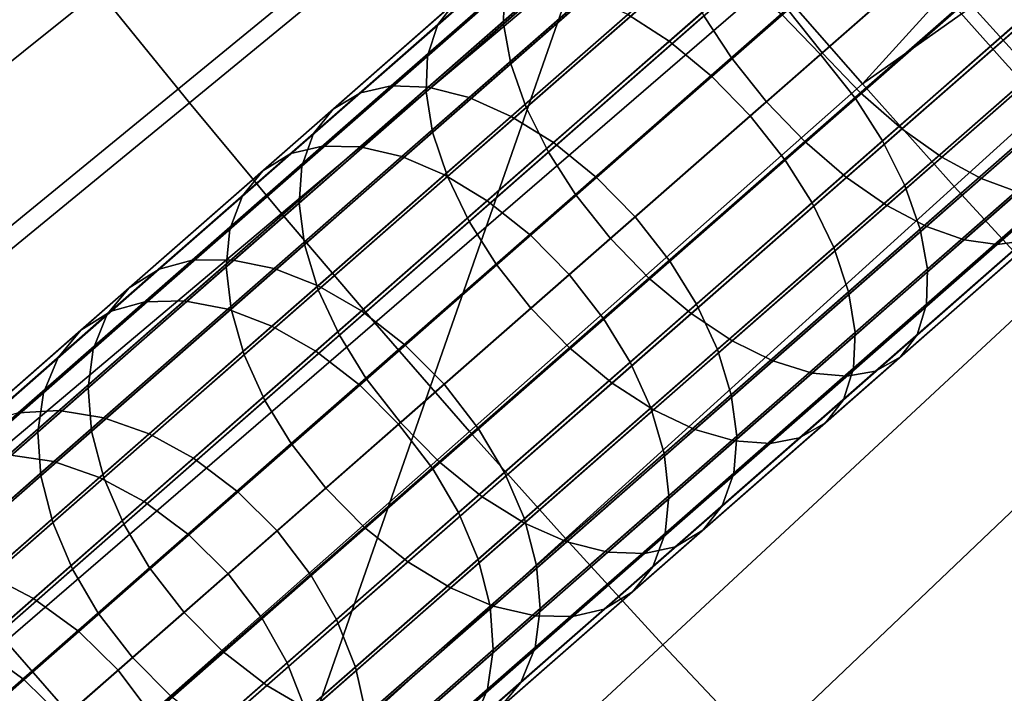
# Model space of a CAD drawing. Extents: x 1237 to 1487, y 1620 to 1870.
# Drawn here: x 1279 to 1288, y 1672 to 1678 of the extents above; entities that cross this region are included whole.
import ezdxf

# ---------------------------------------------------------------- set-up
doc = ezdxf.new("R2010")
doc.units = 0
doc.header["$MEASUREMENT"] = 0
doc.layers.add('DEFAULT', color=7, linetype='Continuous')

msp = doc.modelspace()

# ---------------------------------------------------------------- linework, layer by layer
at = {"layer": 'DEFAULT'}
msp.add_line((1272.1153, 1665.7178, -476.311), (1452.5124, 1823.9304, -476.311), dxfattribs=at)
msp.add_polyline3d([(1291.0156, 1682.2938, -127.9577), (1286.6558, 1678.4702, -130.3597), (1282.6322, 1674.9414, -133.6393), (1279.0439, 1671.7943, -137.7157), (1275.9791, 1669.1065, -142.4886), (1273.5135, 1666.944, -147.8404), (1271.7076, 1665.3602, -153.6393), (1270.606, 1664.3941, -159.7426), (1270.2357, 1664.0694, -166), (1270.2357, 1664.0694, -600.3217), (1270.606, 1664.3941, -606.5791), (1271.7076, 1665.3602, -612.6824), (1273.5135, 1666.944, -618.4813), (1275.9791, 1669.1065, -623.8331), (1279.0439, 1671.7943, -628.606), (1282.6322, 1674.9414, -632.6824), (1286.6558, 1678.4702, -635.9619), (1291.0156, 1682.2938, -638.3639)], dxfattribs=at)
for radius in [119.9733, 99.9733]:
    msp.add_circle((1362.3138, 1744.8241, -476.311), radius, dxfattribs=at)
for points in [[(1284.9825, 1681.4655, -476.311), (1279.1156, 1689.3956, -476.311), (1269.51, 1668.7903, -476.311)], [(1286.6359, 1677.8613, -234.4208), (1285.8284, 1678.786, -234.4208), (1293.4653, 1685.3798, -230.3848)], [(1293.4653, 1685.3798, -230.3848), (1294.9291, 1683.724, -230.3848), (1286.6359, 1677.8613, -234.4208)], [(1294.9291, 1683.724, -230.3848), (1287.4545, 1676.9465, -234.4208), (1286.6359, 1677.8613, -234.4208)], [(1288.2842, 1676.0419, -234.4208), (1287.4545, 1676.9465, -234.4208), (1294.9291, 1683.724, -230.3848)], [(1280.6322, 1677.6937, -236.7722), (1279.823, 1678.6915, -236.7722), (1283.4738, 1681.6184, -234.4208), (1284.2472, 1680.6647, -234.4208)], [(1269.51, 1668.7903, -476.311), (1277.4799, 1659.9901, -476.311), (1284.9825, 1681.4655, -476.311)], [(1291.6221, 1674.1323, -476.311), (1284.9825, 1681.4655, -476.311), (1277.4799, 1659.9901, -476.311)], [(1281.4535, 1676.7058, -236.7722), (1280.6322, 1677.6937, -236.7722), (1284.2472, 1680.6647, -234.4208), (1285.0321, 1679.7205, -234.4208)], [(1285.9631, 1678.5297, -127.8601), (1286.277, 1678.1379, -127.8145), (1288.4375, 1680.0327, -126.5429), (1288.121, 1680.4221, -126.59)], [(1284.9868, 1680.3317, -635.9487), (1284.851, 1680.1476, -636.3866), (1282.8481, 1678.391, -634.895), (1283.0083, 1678.5964, -634.4752)], [(1283.441, 1678.7107, -130.4719), (1283.4344, 1678.3975, -130.1039), (1285.2748, 1680.0115, -128.8003), (1285.2625, 1680.3082, -129.1817)], [(1284.851, 1680.1476, -636.3866), (1284.7838, 1679.8884, -636.82), (1282.757, 1678.1108, -635.3105), (1282.8481, 1678.391, -634.895)], [(1287.1941, 1680.1993, -639.2394), (1287.4469, 1679.8308, -639.3633), (1285.4674, 1678.0947, -638.1301), (1285.2209, 1678.4688, -638.0101)], [(1286.7766, 1679.8773, -633.8995), (1286.4176, 1680.1271, -634.1055), (1284.5415, 1678.4817, -632.7083), (1284.9119, 1678.2419, -632.5108)], [(1283.4344, 1678.3975, -130.1039), (1283.4991, 1678.041, -129.7797), (1285.3562, 1679.6696, -128.4643), (1285.2748, 1680.0115, -128.8003)], [(1286.277, 1678.1379, -127.8145), (1286.6173, 1677.7825, -127.8583), (1288.7753, 1679.6749, -126.5882), (1288.4375, 1680.0327, -126.5429)], [(1284.7838, 1679.8884, -636.82), (1284.7913, 1679.5873, -637.1981), (1282.7433, 1677.7913, -635.6729), (1282.757, 1678.1108, -635.3105)], [(1287.1489, 1679.5566, -633.7654), (1286.7766, 1679.8773, -633.8995), (1284.9119, 1678.2419, -632.5108), (1285.2916, 1677.9277, -632.3823)], [(1286.261, 1678.1239, -133.4876), (1285.9185, 1678.4774, -133.4453), (1287.5874, 1679.9413, -132.263), (1287.9279, 1679.5857, -132.3069)], [(1287.4469, 1679.8308, -639.3633), (1287.7626, 1679.4408, -639.41), (1285.7806, 1677.7026, -638.1754), (1285.4674, 1678.0947, -638.1301)], [(1276.431, 1675.9722, -240.0346), (1275.6012, 1677.0212, -240.0346), (1279.0259, 1679.6992, -236.7722), (1279.823, 1678.6915, -236.7722)], [(1282.2866, 1675.728, -236.7722), (1281.4535, 1676.7058, -236.7722), (1285.0321, 1679.7205, -234.4208), (1285.8284, 1678.786, -234.4208)], [(1283.4991, 1678.041, -129.7797), (1283.6359, 1677.6499, -129.5097), (1285.5066, 1679.2906, -128.1844), (1285.3562, 1679.6696, -128.4643)], [(1286.6173, 1677.7825, -127.8583), (1286.9879, 1677.4602, -127.9936), (1289.1382, 1679.3459, -126.728), (1288.7753, 1679.6749, -126.5882)], [(1284.7913, 1679.5873, -637.1981), (1284.8682, 1679.2417, -637.5312), (1282.8018, 1677.4294, -635.9922), (1282.7433, 1677.7913, -635.6729)], [(1287.4899, 1679.2015, -633.722), (1287.1489, 1679.5566, -633.7654), (1285.2916, 1677.9277, -632.3823), (1285.635, 1677.5748, -632.3406)], [(1286.5725, 1677.7302, -133.4436), (1286.261, 1678.1239, -133.4876), (1287.9279, 1679.5857, -132.3069), (1288.2416, 1679.1941, -132.2612)], [(1287.7626, 1679.4408, -639.41), (1288.1012, 1679.0837, -639.3651), (1286.1216, 1677.3475, -638.1318), (1285.7806, 1677.7026, -638.1754)], [(1282.4316, 1677.844, -133.5604), (1282.157, 1677.7823, -133.1918), (1283.8973, 1679.3086, -131.7548), (1284.1523, 1679.353, -132.1395)], [(1282.7606, 1677.8315, -133.9171), (1282.4316, 1677.844, -133.5604), (1284.1523, 1679.353, -132.1395), (1284.4624, 1679.3241, -132.5119)], [(1286.9879, 1677.4602, -127.9936), (1287.3441, 1677.208, -128.2014), (1289.4827, 1679.0835, -126.9427), (1289.1382, 1679.3459, -126.728)], [(1282.157, 1677.7823, -133.1918), (1281.9136, 1677.6364, -132.7754), (1283.676, 1679.182, -131.3201), (1283.8973, 1679.3086, -131.7548)], [(1283.1268, 1677.7384, -134.2362), (1282.7606, 1677.8315, -133.9171), (1284.4624, 1679.3241, -132.5119), (1284.8118, 1679.2161, -132.8449)], [(1283.6359, 1677.6499, -129.5097), (1283.8342, 1677.2527, -129.3135), (1285.7151, 1678.9022, -127.9811), (1285.5066, 1679.2906, -128.1844)], [(1281.9136, 1677.6364, -132.7754), (1281.74, 1677.4192, -132.3669), (1283.524, 1678.9838, -130.8938), (1283.676, 1679.182, -131.3201)], [(1284.8682, 1679.2417, -637.5312), (1285.015, 1678.8595, -637.8085), (1282.9332, 1677.0337, -636.2581), (1282.8018, 1677.4294, -635.9922)], [(1283.5034, 1677.5713, -134.4942), (1283.1268, 1677.7384, -134.2362), (1284.8118, 1679.2161, -132.8449), (1285.1747, 1679.037, -133.1143)], [(1287.8031, 1678.8094, -633.7672), (1287.4899, 1679.2015, -633.722), (1285.635, 1677.5748, -632.3406), (1285.9457, 1677.1804, -632.3839)], [(1286.8146, 1677.3524, -133.3268), (1286.5725, 1677.7302, -133.4436), (1288.2416, 1679.1941, -132.2612), (1288.4897, 1678.8215, -132.1402)], [(1288.1012, 1679.0837, -639.3651), (1288.4664, 1678.7568, -639.2267), (1286.4939, 1677.0269, -637.9977), (1286.1216, 1677.3475, -638.1318)], [(1287.3441, 1677.208, -128.2014), (1287.6932, 1677.0167, -128.4805), (1289.816, 1678.8784, -127.2311), (1289.4827, 1679.0835, -126.9427)], [(1283.8801, 1677.3372, -134.6863), (1283.5034, 1677.5713, -134.4942), (1285.1747, 1679.037, -133.1143), (1285.5411, 1678.7938, -133.3148)], [(1281.74, 1677.4192, -132.3669), (1281.6355, 1677.1273, -131.9628), (1283.441, 1678.7107, -130.4719), (1283.524, 1678.9838, -130.8938)], [(1283.8342, 1677.2527, -129.3135), (1284.0763, 1676.8748, -129.1967), (1285.9631, 1678.5297, -127.8601), (1285.7151, 1678.9022, -127.9811)], [(1285.015, 1678.8595, -637.8085), (1285.2209, 1678.4688, -638.0101), (1283.1279, 1676.6332, -636.4514), (1282.9332, 1677.0337, -636.2581)], [(1287.0131, 1676.9551, -133.1306), (1286.8146, 1677.3524, -133.3268), (1288.4897, 1678.8215, -132.1402), (1288.6981, 1678.4331, -131.9369)], [(1287.6932, 1677.0167, -128.4805), (1288.0255, 1676.8939, -128.8257), (1290.1287, 1678.7384, -127.5878), (1289.816, 1678.8784, -127.2311)], [(1283.2379, 1678.7303, -634.0471), (1283.0083, 1678.5964, -634.4752), (1281.2865, 1677.0864, -632.9731), (1281.5377, 1677.2393, -632.5639)], [(1283.5004, 1678.7812, -633.6682), (1283.2379, 1678.7303, -634.0471), (1281.5377, 1677.2393, -632.5639), (1281.8193, 1677.3069, -632.2017)], [(1283.8176, 1678.7585, -633.3015), (1283.5004, 1678.7812, -633.6682), (1281.8193, 1677.3069, -632.2017), (1282.155, 1677.3004, -631.8511)], [(1284.1733, 1678.6562, -632.9735), (1283.8176, 1678.7585, -633.3015), (1282.155, 1677.3004, -631.8511), (1282.5272, 1677.2126, -631.5375)], [(1283.1315, 1674.7605, -236.7722), (1282.2866, 1675.728, -236.7722), (1285.8284, 1678.786, -234.4208), (1286.6359, 1677.8613, -234.4208)], [(1284.264, 1677.0265, -134.8113), (1283.8801, 1677.3372, -134.6863), (1285.5411, 1678.7938, -133.3148), (1285.9185, 1678.4774, -133.4453)], [(1288.0496, 1678.4354, -633.8872), (1287.8031, 1678.8094, -633.7672), (1285.9457, 1677.1804, -632.3839), (1286.1855, 1676.8007, -632.499)], [(1288.4664, 1678.7568, -639.2267), (1288.8146, 1678.4977, -639.014), (1286.8528, 1676.7771, -637.7917), (1286.4939, 1677.0269, -637.9977)], [(1277.2736, 1674.9333, -240.0346), (1276.431, 1675.9722, -240.0346), (1279.823, 1678.6915, -236.7722), (1280.6322, 1677.6937, -236.7722)], [(1281.6355, 1677.1273, -131.9628), (1281.6104, 1676.7976, -131.6102), (1283.4344, 1678.3975, -130.1039), (1283.441, 1678.7107, -130.4719)], [(1284.5415, 1678.4817, -632.7083), (1284.1733, 1678.6562, -632.9735), (1282.5272, 1677.2126, -631.5375), (1282.9088, 1677.0498, -631.2839)], [(1283.0083, 1678.5964, -634.4752), (1282.8481, 1678.391, -634.895), (1281.1051, 1676.8624, -633.3745), (1281.2865, 1677.0864, -632.9731)], [(1284.9119, 1678.2419, -632.5108), (1284.5415, 1678.4817, -632.7083), (1282.9088, 1677.0498, -631.2839), (1283.2891, 1676.8187, -631.0952)], [(1285.2209, 1678.4688, -638.0101), (1285.4674, 1678.0947, -638.1301), (1283.3677, 1676.2533, -636.5664), (1283.1279, 1676.6332, -636.4514)], [(1284.0763, 1676.8748, -129.1967), (1284.3879, 1676.4812, -129.1526), (1286.277, 1678.1379, -127.8145), (1285.9631, 1678.5297, -127.8601)], [(1284.6088, 1676.6748, -134.8519), (1284.264, 1677.0265, -134.8113), (1285.9185, 1678.4774, -133.4453), (1286.261, 1678.1239, -133.4876)], [(1288.8146, 1678.4977, -639.014), (1289.1528, 1678.2969, -638.7283), (1287.2056, 1676.589, -637.5151), (1286.8528, 1676.7771, -637.7917)], [(1282.8481, 1678.391, -634.895), (1282.757, 1678.1108, -635.3105), (1280.993, 1676.5638, -633.7717), (1281.1051, 1676.8624, -633.3745)], [(1281.6104, 1676.7976, -131.6102), (1281.6586, 1676.4268, -131.2996), (1283.4991, 1678.041, -129.7797), (1283.4344, 1678.3975, -130.1039)], [(1288.2554, 1678.0447, -634.0887), (1288.0496, 1678.4354, -633.8872), (1286.1855, 1676.8007, -632.499), (1286.3801, 1676.4001, -632.6921)], [(1287.1497, 1676.564, -132.8606), (1287.0131, 1676.9551, -133.1306), (1288.6981, 1678.4331, -131.9369), (1288.8486, 1678.0541, -131.6571)], [(1289.1528, 1678.2969, -638.7283), (1289.4717, 1678.1622, -638.3749), (1287.5422, 1676.4701, -637.1729), (1287.2056, 1676.589, -637.5151)], [(1285.2916, 1677.9277, -632.3823), (1284.9119, 1678.2419, -632.5108), (1283.2891, 1676.8187, -631.0952), (1283.6754, 1676.5103, -630.9723)], [(1282.757, 1678.1108, -635.3105), (1282.7433, 1677.7913, -635.6729), (1280.9612, 1676.2283, -634.1182), (1280.993, 1676.5638, -633.7717)], [(1284.3879, 1676.4812, -129.1526), (1284.7305, 1676.1276, -129.195), (1286.6173, 1677.7825, -127.8583), (1286.277, 1678.1379, -127.8145)], [(1284.9181, 1676.2792, -134.8097), (1284.6088, 1676.6748, -134.8519), (1286.261, 1678.1239, -133.4876), (1286.5725, 1677.7302, -133.4436)], [(1289.4717, 1678.1622, -638.3749), (1289.7477, 1678.1033, -637.9799), (1287.8383, 1676.4287, -636.7904), (1287.5422, 1676.4701, -637.1729)], [(1289.7477, 1678.1033, -637.9799), (1289.9674, 1678.1168, -637.5719), (1288.0787, 1676.4604, -636.3952), (1287.8383, 1676.4287, -636.7904)], [(1281.6586, 1676.4268, -131.2996), (1281.7815, 1676.0236, -131.0409), (1283.6359, 1677.6499, -129.5097), (1283.4991, 1678.041, -129.7797)], [(1285.4674, 1678.0947, -638.1301), (1285.7806, 1677.7026, -638.1754), (1283.6785, 1675.8589, -636.6097), (1283.3677, 1676.2533, -636.5664)], [(1288.4022, 1677.6625, -634.3661), (1288.2554, 1678.0447, -634.0887), (1286.3801, 1676.4001, -632.6921), (1286.5116, 1676.0044, -632.9581)], [(1287.2144, 1676.2075, -132.5363), (1287.1497, 1676.564, -132.8606), (1288.8486, 1678.0541, -131.6571), (1288.9301, 1677.7123, -131.321)], [(1283.988, 1673.8033, -236.7722), (1283.1315, 1674.7605, -236.7722), (1286.6359, 1677.8613, -234.4208), (1287.4545, 1676.9465, -234.4208)], [(1285.635, 1677.5748, -632.3406), (1285.2916, 1677.9277, -632.3823), (1283.6754, 1676.5103, -630.9723), (1284.0208, 1676.1592, -630.9324)], [(1280.3623, 1676.2083, -134.9267), (1280.0962, 1676.0424, -134.5322), (1281.9136, 1677.6364, -132.7754), (1282.157, 1677.7823, -133.1918)], [(1280.6571, 1676.2876, -135.2757), (1280.3623, 1676.2083, -134.9267), (1282.157, 1677.7823, -133.1918), (1282.4316, 1677.844, -133.5604)], [(1281.0056, 1676.2924, -135.6136), (1280.6571, 1676.2876, -135.2757), (1282.4316, 1677.844, -133.5604), (1282.7606, 1677.8315, -133.9171)], [(1282.7433, 1677.7913, -635.6729), (1282.8018, 1677.4294, -635.9922), (1281.0035, 1675.8523, -634.4235), (1280.9612, 1676.2283, -634.1182)], [(1281.3893, 1676.2145, -135.9158), (1281.0056, 1676.2924, -135.6136), (1282.7606, 1677.8315, -133.9171), (1283.1268, 1677.7384, -134.2362)], [(1284.7305, 1676.1276, -129.195), (1285.1077, 1675.8112, -129.3255), (1286.9879, 1677.4602, -127.9936), (1286.6173, 1677.7825, -127.8583)], [(1278.1285, 1673.9048, -240.0346), (1277.2736, 1674.9333, -240.0346), (1280.6322, 1677.6937, -236.7722), (1281.4535, 1676.7058, -236.7722)], [(1281.78, 1676.0598, -136.1602), (1281.3893, 1676.2145, -135.9158), (1283.1268, 1677.7384, -134.2362), (1283.5034, 1677.5713, -134.4942)], [(1285.7806, 1677.7026, -638.1754), (1286.1216, 1677.3475, -638.1318), (1284.0217, 1675.506, -636.5681), (1283.6785, 1675.8589, -636.6097)], [(1285.1542, 1675.8961, -134.6978), (1284.9181, 1676.2792, -134.8097), (1286.5725, 1677.7302, -133.4436), (1286.8146, 1677.3524, -133.3268)], [(1287.2079, 1675.8943, -132.1683), (1287.2144, 1676.2075, -132.5363), (1288.9301, 1677.7123, -131.321), (1288.9424, 1677.4154, -130.9397)], [(1280.0962, 1676.0424, -134.5322), (1279.9001, 1675.8055, -134.1454), (1281.74, 1677.4192, -132.3669), (1281.9136, 1677.6364, -132.7754)], [(1281.7815, 1676.0236, -131.0409), (1281.9698, 1675.6176, -130.8529), (1283.8342, 1677.2527, -129.3135), (1283.6359, 1677.6499, -129.5097)], [(1288.4792, 1677.3169, -634.6992), (1288.4022, 1677.6625, -634.3661), (1286.5116, 1676.0044, -632.9581), (1286.5701, 1675.6425, -633.2774)], [(1282.1672, 1675.8348, -136.3421), (1281.78, 1676.0598, -136.1602), (1283.5034, 1677.5713, -134.4942), (1283.8801, 1677.3372, -134.6863)], [(1285.9457, 1677.1804, -632.3839), (1285.635, 1677.5748, -632.3406), (1284.0208, 1676.1592, -630.9324), (1284.3293, 1675.7628, -630.9739)], [(1279.9001, 1675.8055, -134.1454), (1279.7736, 1675.4943, -133.7626), (1281.6355, 1677.1273, -131.9628), (1281.74, 1677.4192, -132.3669)], [(1282.8018, 1677.4294, -635.9922), (1282.9332, 1677.0337, -636.2581), (1281.1216, 1675.4448, -634.6777), (1281.0035, 1675.8523, -634.4235)], [(1285.1077, 1675.8112, -129.3255), (1285.4741, 1675.568, -129.526), (1287.3441, 1677.208, -128.2014), (1286.9879, 1677.4602, -127.9936)], [(1287.1249, 1675.6212, -131.7464), (1287.2079, 1675.8943, -132.1683), (1288.9424, 1677.4154, -130.9397), (1288.881, 1677.1614, -130.5025)], [(1282.558, 1675.5303, -136.4606), (1282.1672, 1675.8348, -136.3421), (1283.8801, 1677.3372, -134.6863), (1284.264, 1677.0265, -134.8113)], [(1286.1216, 1677.3475, -638.1318), (1286.4939, 1677.0269, -637.9977), (1284.4016, 1675.1919, -636.4395), (1284.0217, 1675.506, -636.5681)], [(1285.3427, 1675.4902, -134.5099), (1285.1542, 1675.8961, -134.6978), (1286.8146, 1677.3524, -133.3268), (1287.0131, 1676.9551, -133.1306)], [(1281.5377, 1677.2393, -632.5639), (1281.2865, 1677.0864, -632.9731), (1279.6626, 1675.6622, -631.3297), (1279.9342, 1675.8329, -630.941)], [(1281.8193, 1677.3069, -632.2017), (1281.5377, 1677.2393, -632.5639), (1279.9342, 1675.8329, -630.941), (1280.2338, 1675.9164, -630.597)], [(1282.155, 1677.3004, -631.8511), (1281.8193, 1677.3069, -632.2017), (1280.2338, 1675.9164, -630.597), (1280.587, 1675.9252, -630.2641)], [(1282.5272, 1677.2126, -631.5375), (1282.155, 1677.3004, -631.8511), (1280.587, 1675.9252, -630.2641), (1280.9749, 1675.8511, -629.9662)], [(1281.9698, 1675.6176, -130.8529), (1282.2061, 1675.2345, -130.741), (1284.0763, 1676.8748, -129.1967), (1283.8342, 1677.2527, -129.3135)], [(1288.4866, 1677.0157, -635.0773), (1288.4792, 1677.3169, -634.6992), (1286.5701, 1675.6425, -633.2774), (1286.5565, 1675.323, -633.6398)], [(1282.9088, 1677.0498, -631.2839), (1282.5272, 1677.2126, -631.5375), (1280.9749, 1675.8511, -629.9662), (1281.3689, 1675.6992, -629.7255)], [(1286.1855, 1676.8007, -632.499), (1285.9457, 1677.1804, -632.3839), (1284.3293, 1675.7628, -630.9739), (1284.5634, 1675.3779, -631.0839)], [(1285.4741, 1675.568, -129.526), (1285.8372, 1675.3889, -129.7953), (1287.6932, 1677.0167, -128.4805), (1287.3441, 1677.208, -128.2014)], [(1286.9729, 1675.423, -131.3201), (1287.1249, 1675.6212, -131.7464), (1288.881, 1677.1614, -130.5025), (1288.7509, 1676.9823, -130.0607)], [(1281.2865, 1677.0864, -632.9731), (1281.1051, 1676.8624, -633.3745), (1279.4613, 1675.4207, -631.7108), (1279.6626, 1675.6622, -631.3297)], [(1279.7736, 1675.4943, -133.7626), (1279.729, 1675.1477, -133.4287), (1281.6104, 1676.7976, -131.6102), (1281.6355, 1677.1273, -131.9628)], [(1282.9332, 1677.0337, -636.2581), (1283.1279, 1676.6332, -636.4514), (1281.3065, 1675.0358, -634.8624), (1281.1216, 1675.4448, -634.6777)], [(1283.2891, 1676.8187, -631.0952), (1282.9088, 1677.0498, -631.2839), (1281.3689, 1675.6992, -629.7255), (1281.7587, 1675.4764, -629.5462)], [(1282.9048, 1675.1804, -136.499), (1282.558, 1675.5303, -136.4606), (1284.264, 1677.0265, -134.8113), (1284.6088, 1676.6748, -134.8519)], [(1286.4939, 1677.0269, -637.9977), (1286.8528, 1676.7771, -637.7917), (1284.7719, 1674.9521, -636.2421), (1284.4016, 1675.1919, -636.4395)], [(1285.8372, 1675.3889, -129.7953), (1286.1864, 1675.281, -130.1284), (1288.0255, 1676.8939, -128.8257), (1287.6932, 1677.0167, -128.4805)], [(1288.4196, 1676.7567, -635.5107), (1288.4866, 1677.0157, -635.0773), (1286.5565, 1675.323, -633.6398), (1286.4653, 1675.0428, -634.0553)], [(1286.7516, 1675.2964, -130.8854), (1286.9729, 1675.423, -131.3201), (1288.7509, 1676.9823, -130.0607), (1288.5518, 1676.8752, -129.6102)], [(1284.8562, 1672.8568, -236.7722), (1283.988, 1673.8033, -236.7722), (1287.4545, 1676.9465, -234.4208), (1288.2842, 1676.0419, -234.4208)], [(1285.4656, 1675.087, -134.2512), (1285.3427, 1675.4902, -134.5099), (1287.0131, 1676.9551, -133.1306), (1287.1497, 1676.564, -132.8606)], [(1286.1864, 1675.281, -130.1284), (1286.4965, 1675.252, -130.5007), (1288.3165, 1676.8481, -129.2115), (1288.0255, 1676.8939, -128.8257)], [(1281.1051, 1676.8624, -633.3745), (1280.993, 1676.5638, -633.7717), (1279.3295, 1675.1049, -632.088), (1279.4613, 1675.4207, -631.7108)], [(1279.729, 1675.1477, -133.4287), (1279.7603, 1674.762, -133.1345), (1281.6586, 1676.4268, -131.2996), (1281.6104, 1676.7976, -131.6102)], [(1283.6754, 1676.5103, -630.9723), (1283.2891, 1676.8187, -631.0952), (1281.7587, 1675.4764, -629.5462), (1282.151, 1675.1733, -629.4295)], [(1282.2061, 1675.2345, -130.741), (1282.5154, 1674.8389, -130.6988), (1284.3879, 1676.4812, -129.1526), (1284.0763, 1676.8748, -129.1967)], [(1286.3801, 1676.4001, -632.6921), (1286.1855, 1676.8007, -632.499), (1284.5634, 1675.3779, -631.0839), (1284.7483, 1674.9689, -631.2686)], [(1286.4965, 1675.252, -130.5007), (1286.7516, 1675.2964, -130.8854), (1288.5518, 1676.8752, -129.6102), (1288.3165, 1676.8481, -129.2115)], [(1278.9958, 1672.8868, -240.0346), (1278.1285, 1673.9048, -240.0346), (1281.4535, 1676.7058, -236.7722), (1282.2866, 1675.728, -236.7722)], [(1286.8528, 1676.7771, -637.7917), (1287.2056, 1676.589, -637.5151), (1285.14, 1674.7775, -635.9768), (1284.7719, 1674.9521, -636.2421)], [(1288.2837, 1676.5725, -635.9487), (1288.4196, 1676.7567, -635.5107), (1286.4653, 1675.0428, -634.0553), (1286.3052, 1674.8373, -634.4752)], [(1283.1279, 1676.6332, -636.4514), (1283.3677, 1676.2533, -636.5664), (1281.5405, 1674.6509, -634.9724), (1281.3065, 1675.0358, -634.8624)], [(1283.2118, 1674.7828, -136.459), (1282.9048, 1675.1804, -136.499), (1284.6088, 1676.6748, -134.8519), (1284.9181, 1676.2792, -134.8097)], [(1280.993, 1676.5638, -633.7717), (1280.9612, 1676.2283, -634.1182), (1279.2804, 1674.7542, -632.4171), (1279.3295, 1675.1049, -632.088)], [(1287.2056, 1676.589, -637.5151), (1287.5422, 1676.4701, -637.1729), (1285.4957, 1674.6752, -635.6488), (1285.14, 1674.7775, -635.9768)], [(1285.5138, 1674.7162, -133.9405), (1285.4656, 1675.087, -134.2512), (1287.1497, 1676.564, -132.8606), (1287.2144, 1676.2075, -132.5363)], [(1288.0787, 1676.4604, -636.3952), (1288.2837, 1676.5725, -635.9487), (1286.3052, 1674.8373, -634.4752), (1286.0754, 1674.7035, -634.9033)], [(1284.0208, 1676.1592, -630.9324), (1283.6754, 1676.5103, -630.9723), (1282.151, 1675.1733, -629.4295), (1282.4984, 1674.824, -629.3917)], [(1282.5154, 1674.8389, -130.6988), (1282.86, 1674.4872, -130.7394), (1284.7305, 1676.1276, -129.195), (1284.3879, 1676.4812, -129.1526)], [(1287.5422, 1676.4701, -637.1729), (1287.8383, 1676.4287, -636.7904), (1285.813, 1674.6525, -635.2821), (1285.4957, 1674.6752, -635.6488)], [(1287.8383, 1676.4287, -636.7904), (1288.0787, 1676.4604, -636.3952), (1286.0754, 1674.7035, -634.9033), (1285.813, 1674.6525, -635.2821)], [(1279.7603, 1674.762, -133.1345), (1279.8691, 1674.3463, -132.8895), (1281.7815, 1676.0236, -131.0409), (1281.6586, 1676.4268, -131.2996)], [(1286.5116, 1676.0044, -632.9581), (1286.3801, 1676.4001, -632.6921), (1284.7483, 1674.9689, -631.2686), (1284.8663, 1674.5614, -631.5228)], [(1279.1042, 1674.9258, -137.0109), (1278.7919, 1674.8309, -136.6815), (1280.3623, 1676.2083, -134.9267), (1280.6571, 1676.2876, -135.2757)], [(1279.4698, 1674.9454, -137.3297), (1279.1042, 1674.9258, -137.0109), (1280.6571, 1676.2876, -135.2757), (1281.0056, 1676.2924, -135.6136)], [(1279.8688, 1674.881, -137.6148), (1279.4698, 1674.9454, -137.3297), (1281.0056, 1676.2924, -135.6136), (1281.3893, 1676.2145, -135.9158)], [(1283.4419, 1674.3944, -136.353), (1283.2118, 1674.7828, -136.459), (1284.9181, 1676.2792, -134.8097), (1285.1542, 1675.8961, -134.6978)], [(1278.7919, 1674.8309, -136.6815), (1278.5057, 1674.6476, -136.3094), (1280.0962, 1676.0424, -134.5322), (1280.3623, 1676.2083, -134.9267)], [(1280.9612, 1676.2283, -634.1182), (1281.0035, 1675.8523, -634.4235), (1279.3076, 1674.3649, -632.707), (1279.2804, 1674.7542, -632.4171)], [(1280.2719, 1674.7371, -137.8454), (1279.8688, 1674.881, -137.6148), (1281.3893, 1676.2145, -135.9158), (1281.78, 1676.0598, -136.1602)], [(1283.3677, 1676.2533, -636.5664), (1283.6785, 1675.8589, -636.6097), (1281.8491, 1674.2545, -635.0139), (1281.5405, 1674.6509, -634.9724)], [(1285.4886, 1674.3864, -133.588), (1285.5138, 1674.7162, -133.9405), (1287.2144, 1676.2075, -132.5363), (1287.2079, 1675.8943, -132.1683)], [(1284.3293, 1675.7628, -630.9739), (1284.0208, 1676.1592, -630.9324), (1282.4984, 1674.824, -629.3917), (1282.8049, 1674.4259, -629.431)], [(1282.86, 1674.4872, -130.7394), (1283.2439, 1674.1765, -130.8644), (1285.1077, 1675.8112, -129.3255), (1284.7305, 1676.1276, -129.195)], [(1278.5057, 1674.6476, -136.3094), (1278.2902, 1674.3936, -135.9444), (1279.9001, 1675.8055, -134.1454), (1280.0962, 1676.0424, -134.5322)], [(1279.8691, 1674.3463, -132.8895), (1280.0472, 1673.9313, -132.7114), (1281.9698, 1675.6176, -130.8529), (1281.7815, 1676.0236, -131.0409)], [(1280.6682, 1674.5203, -138.017), (1280.2719, 1674.7371, -137.8454), (1281.78, 1676.0598, -136.1602), (1282.1672, 1675.8348, -136.3421)], [(1285.7358, 1671.921, -236.7722), (1284.8562, 1672.8568, -236.7722), (1288.2842, 1676.0419, -234.4208), (1289.125, 1675.1475, -234.4208)], [(1286.5701, 1675.6425, -633.2774), (1286.5116, 1676.0044, -632.9581), (1284.8663, 1674.5614, -631.5228), (1284.9087, 1674.1854, -631.8281)], [(1280.2338, 1675.9164, -630.597), (1279.9342, 1675.8329, -630.941), (1278.3317, 1674.4274, -629.0703), (1278.6492, 1674.5267, -628.7474)], [(1280.587, 1675.9252, -630.2641), (1280.2338, 1675.9164, -630.597), (1278.6492, 1674.5267, -628.7474), (1279.0198, 1674.5508, -628.4348)], [(1280.9749, 1675.8511, -629.9662), (1280.587, 1675.9252, -630.2641), (1279.0198, 1674.5508, -628.4348), (1279.4232, 1674.4902, -628.1552)], [(1279.9342, 1675.8329, -630.941), (1279.6626, 1675.6622, -631.3297), (1278.0397, 1674.2389, -629.4352), (1278.3317, 1674.4274, -629.0703)], [(1281.0035, 1675.8523, -634.4235), (1281.1216, 1675.4448, -634.6777), (1279.413, 1673.9463, -632.9484), (1279.3076, 1674.3649, -632.707)], [(1281.3689, 1675.6992, -629.7255), (1280.9749, 1675.8511, -629.9662), (1279.4232, 1674.4902, -628.1552), (1279.83, 1674.3495, -627.9291)], [(1281.0649, 1674.2208, -138.1288), (1280.6682, 1674.5203, -138.017), (1282.1672, 1675.8348, -136.3421), (1282.558, 1675.5303, -136.4606)], [(1283.6785, 1675.8589, -636.6097), (1284.0217, 1675.506, -636.5681), (1282.1945, 1673.9034, -634.974), (1281.8491, 1674.2545, -635.0139)], [(1283.62, 1673.9794, -136.175), (1283.4419, 1674.3944, -136.353), (1285.1542, 1675.8961, -134.6978), (1285.3427, 1675.4902, -134.5099)], [(1285.3842, 1674.0946, -133.1838), (1285.4886, 1674.3864, -133.588), (1287.2079, 1675.8943, -132.1683), (1287.1249, 1675.6212, -131.7464)], [(1278.2902, 1674.3936, -135.9444), (1278.1443, 1674.0653, -135.5832), (1279.7736, 1675.4943, -133.7626), (1279.9001, 1675.8055, -134.1454)], [(1284.5634, 1675.3779, -631.0839), (1284.3293, 1675.7628, -630.9739), (1282.8049, 1674.4259, -629.431), (1283.0334, 1674.0363, -629.5355)], [(1283.2439, 1674.1765, -130.8644), (1283.6206, 1673.9424, -131.0565), (1285.4741, 1675.568, -129.526), (1285.1077, 1675.8112, -129.3255)], [(1279.6626, 1675.6622, -631.3297), (1279.4613, 1675.4207, -631.7108), (1277.8184, 1673.9799, -629.7932), (1278.0397, 1674.2389, -629.4352)], [(1279.8755, 1671.8795, -240.0346), (1278.9958, 1672.8868, -240.0346), (1282.2866, 1675.728, -236.7722), (1283.1315, 1674.7605, -236.7722)], [(1281.7587, 1675.4764, -629.5462), (1281.3689, 1675.6992, -629.7255), (1279.83, 1674.3495, -627.9291), (1280.229, 1674.135, -627.7607)], [(1280.0472, 1673.9313, -132.7114), (1280.2772, 1673.543, -132.6055), (1282.2061, 1675.2345, -130.741), (1281.9698, 1675.6176, -130.8529)], [(1283.6206, 1673.9424, -131.0565), (1283.9973, 1673.7753, -131.3145), (1285.8372, 1675.3889, -129.7953), (1285.4741, 1675.568, -129.526)], [(1286.5565, 1675.323, -633.6398), (1286.5701, 1675.6425, -633.2774), (1284.9087, 1674.1854, -631.8281), (1284.8768, 1673.8499, -632.1746)], [(1285.2104, 1673.8773, -132.7754), (1285.3842, 1674.0946, -133.1838), (1287.1249, 1675.6212, -131.7464), (1286.9729, 1675.423, -131.3201)], [(1278.1443, 1674.0653, -135.5832), (1278.0829, 1673.704, -135.2681), (1279.729, 1675.1477, -133.4287), (1279.7736, 1675.4943, -133.7626)], [(1282.151, 1675.1733, -629.4295), (1281.7587, 1675.4764, -629.5462), (1280.229, 1674.135, -627.7607), (1280.6276, 1673.8372, -627.6512)], [(1281.4138, 1673.8728, -138.165), (1281.0649, 1674.2208, -138.1288), (1282.558, 1675.5303, -136.4606), (1282.9048, 1675.1804, -136.499)], [(1284.0217, 1675.506, -636.5681), (1284.4016, 1675.1919, -636.4395), (1282.5807, 1673.595, -634.8511), (1282.1945, 1673.9034, -634.974)], [(1283.7288, 1673.5638, -135.93), (1283.62, 1673.9794, -136.175), (1285.3427, 1675.4902, -134.5099), (1285.4656, 1675.087, -134.2512)], [(1279.4613, 1675.4207, -631.7108), (1279.3295, 1675.1049, -632.088), (1277.6669, 1673.6466, -630.1473), (1277.8184, 1673.9799, -629.7932)], [(1281.1216, 1675.4448, -634.6777), (1281.3065, 1675.0358, -634.8624), (1279.5886, 1673.5292, -633.1238), (1279.413, 1673.9463, -632.9484)], [(1283.9973, 1673.7753, -131.3145), (1284.3634, 1673.6821, -131.6337), (1286.1864, 1675.281, -130.1284), (1285.8372, 1675.3889, -129.7953)], [(1284.967, 1673.7313, -132.3589), (1285.2104, 1673.8773, -132.7754), (1286.9729, 1675.423, -131.3201), (1286.7516, 1675.2964, -130.8854)], [(1284.7483, 1674.9689, -631.2686), (1284.5634, 1675.3779, -631.0839), (1283.0334, 1674.0363, -629.5355), (1283.2091, 1673.619, -629.7109)], [(1286.4653, 1675.0428, -634.0553), (1286.5565, 1675.323, -633.6398), (1284.8768, 1673.8499, -632.1746), (1284.7648, 1673.5513, -632.5718)], [(1280.2772, 1673.543, -132.6055), (1280.5844, 1673.1453, -132.5655), (1282.5154, 1674.8389, -130.6988), (1282.2061, 1675.2345, -130.741)], [(1284.3634, 1673.6821, -131.6337), (1284.6925, 1673.6698, -131.9904), (1286.4965, 1675.252, -130.5007), (1286.1864, 1675.281, -130.1284)], [(1284.6925, 1673.6698, -131.9904), (1284.967, 1673.7313, -132.3589), (1286.7516, 1675.2964, -130.8854), (1286.4965, 1675.252, -130.5007)], [(1278.0829, 1673.704, -135.2681), (1278.0992, 1673.3052, -134.9905), (1279.7603, 1674.762, -133.1345), (1279.729, 1675.1477, -133.4287)], [(1282.4984, 1674.824, -629.3917), (1282.151, 1675.1733, -629.4295), (1280.6276, 1673.8372, -627.6512), (1280.9769, 1673.4896, -627.6157)], [(1281.7188, 1673.4734, -138.1273), (1281.4138, 1673.8728, -138.165), (1282.9048, 1675.1804, -136.499), (1283.2118, 1674.7828, -136.459)], [(1284.4016, 1675.1919, -636.4395), (1284.7719, 1674.9521, -636.2421), (1282.9611, 1673.3639, -634.6624), (1282.5807, 1673.595, -634.8511)], [(1286.6268, 1670.9961, -236.7722), (1285.7358, 1671.921, -236.7722), (1289.125, 1675.1475, -234.4208), (1289.9764, 1674.2634, -234.4208)], [(1279.3295, 1675.1049, -632.088), (1279.2804, 1674.7542, -632.4171), (1277.6005, 1673.2809, -630.4562), (1277.6669, 1673.6466, -630.1473)], [(1281.3065, 1675.0358, -634.8624), (1281.5405, 1674.6509, -634.9724), (1279.8173, 1673.1394, -633.2283), (1279.5886, 1673.5292, -633.1238)], [(1283.76, 1673.1781, -135.6358), (1283.7288, 1673.5638, -135.93), (1285.4656, 1675.087, -134.2512), (1285.5138, 1674.7162, -133.9405)], [(1286.3052, 1674.8373, -634.4752), (1286.4653, 1675.0428, -634.0553), (1284.7648, 1673.5513, -632.5718), (1284.5834, 1673.3273, -632.9731)], [(1284.7719, 1674.9521, -636.2421), (1285.14, 1674.7775, -635.9768), (1283.3425, 1673.201, -634.4088), (1282.9611, 1673.3639, -634.6624)], [(1284.8663, 1674.5614, -631.5228), (1284.7483, 1674.9689, -631.2686), (1283.2091, 1673.619, -629.7109), (1283.3146, 1673.2006, -629.9523)], [(1278.0088, 1673.6641, -139.217), (1277.627, 1673.6301, -138.9192), (1279.1042, 1674.9258, -137.0109), (1279.4698, 1674.9454, -137.3297)], [(1278.4222, 1673.6124, -139.4834), (1278.0088, 1673.6641, -139.217), (1279.4698, 1674.9454, -137.3297), (1279.8688, 1674.881, -137.6148)], [(1278.8372, 1673.4788, -139.6988), (1278.4222, 1673.6124, -139.4834), (1279.8688, 1674.881, -137.6148), (1280.2719, 1674.7371, -137.8454)], [(1280.5844, 1673.1453, -132.5655), (1280.9312, 1672.7955, -132.6039), (1282.86, 1674.4872, -130.7394), (1282.5154, 1674.8389, -130.6988)], [(1282.8049, 1674.4259, -629.431), (1282.4984, 1674.824, -629.3917), (1280.9769, 1673.4896, -627.6157), (1281.2812, 1673.0897, -627.6526)], [(1281.9435, 1673.0803, -138.0273), (1281.7188, 1673.4734, -138.1273), (1283.2118, 1674.7828, -136.459), (1283.4419, 1674.3944, -136.353)], [(1285.14, 1674.7775, -635.9768), (1285.4957, 1674.6752, -635.6488), (1283.7148, 1673.1133, -634.0952), (1283.3425, 1673.201, -634.4088)], [(1286.0754, 1674.7035, -634.9033), (1286.3052, 1674.8373, -634.4752), (1284.5834, 1673.3273, -632.9731), (1284.332, 1673.1744, -633.3824)], [(1279.2804, 1674.7542, -632.4171), (1279.3076, 1674.3649, -632.707), (1277.6125, 1672.8783, -630.7285), (1277.6005, 1673.2809, -630.4562)], [(1278.0992, 1673.3052, -134.9905), (1278.1957, 1672.8787, -134.7594), (1279.8691, 1674.3463, -132.8895), (1279.7603, 1674.762, -133.1345)], [(1279.2423, 1673.2695, -139.8592), (1278.8372, 1673.4788, -139.6988), (1280.2719, 1674.7371, -137.8454), (1280.6682, 1674.5203, -138.017)], [(1280.7673, 1670.8831, -240.0346), (1279.8755, 1671.8795, -240.0346), (1283.1315, 1674.7605, -236.7722), (1283.988, 1673.8033, -236.7722)], [(1283.7156, 1672.8314, -135.3019), (1283.76, 1673.1781, -135.6358), (1285.5138, 1674.7162, -133.9405), (1285.4886, 1674.3864, -133.588)], [(1285.813, 1674.6525, -635.2821), (1286.0754, 1674.7035, -634.9033), (1284.332, 1673.1744, -633.3824), (1284.0505, 1673.1068, -633.7446)], [(1281.5405, 1674.6509, -634.9724), (1281.8491, 1674.2545, -635.0139), (1280.1237, 1672.7413, -633.2676), (1279.8173, 1673.1394, -633.2283)], [(1285.4957, 1674.6752, -635.6488), (1285.813, 1674.6525, -635.2821), (1284.0505, 1673.1068, -633.7446), (1283.7148, 1673.1133, -634.0952)], [(1279.4232, 1674.4902, -628.1552), (1279.0198, 1674.5508, -628.4348), (1277.5051, 1673.2224, -626.3948), (1277.9236, 1673.175, -626.1354)], [(1279.6447, 1672.9752, -139.9635), (1279.2423, 1673.2695, -139.8592), (1280.6682, 1674.5203, -138.017), (1281.0649, 1674.2208, -138.1288)], [(1284.9087, 1674.1854, -631.8281), (1284.8663, 1674.5614, -631.5228), (1283.3146, 1673.2006, -629.9523), (1283.3418, 1672.8112, -630.2422)], [(1279.83, 1674.3495, -627.9291), (1279.4232, 1674.4902, -628.1552), (1277.9236, 1673.175, -626.1354), (1278.3425, 1673.045, -625.9258)], [(1280.9312, 1672.7955, -132.6039), (1281.3219, 1672.491, -132.7224), (1283.2439, 1674.1765, -130.8644), (1282.86, 1674.4872, -130.7394)], [(1283.0334, 1674.0363, -629.5355), (1282.8049, 1674.4259, -629.431), (1281.2812, 1673.0897, -627.6526), (1281.5044, 1672.6952, -627.7507)], [(1279.3076, 1674.3649, -632.707), (1279.413, 1673.9463, -632.9484), (1277.7053, 1672.4486, -630.9551), (1277.6125, 1672.8783, -630.7285)], [(1278.1957, 1672.8787, -134.7594), (1278.3649, 1672.4558, -134.5914), (1280.0472, 1673.9313, -132.7114), (1279.8691, 1674.3463, -132.8895)], [(1280.229, 1674.135, -627.7607), (1279.83, 1674.3495, -627.9291), (1278.3425, 1673.045, -625.9258), (1278.7507, 1672.8385, -625.7697)], [(1282.1127, 1672.6573, -137.8594), (1281.9435, 1673.0803, -138.0273), (1283.4419, 1674.3944, -136.353), (1283.62, 1673.9794, -136.175)], [(1283.589, 1672.5201, -134.9191), (1283.7156, 1672.8314, -135.3019), (1285.4886, 1674.3864, -133.588), (1285.3842, 1674.0946, -133.1838)], [(1281.8491, 1674.2545, -635.0139), (1282.1945, 1673.9034, -634.974), (1280.4711, 1672.392, -633.2298), (1280.1237, 1672.7413, -633.2676)], [(1287.5291, 1670.0822, -236.7722), (1286.6268, 1670.9961, -236.7722), (1289.9764, 1674.2634, -234.4208), (1290.8389, 1673.39, -234.4208)], [(1279.9954, 1672.6288, -139.9974), (1279.6447, 1672.9752, -139.9635), (1281.0649, 1674.2208, -138.1288), (1281.4138, 1673.8728, -138.165)], [(1281.3219, 1672.491, -132.7224), (1281.7091, 1672.266, -132.9043), (1283.6206, 1673.9424, -131.0565), (1283.2439, 1674.1765, -130.8644)], [(1284.8768, 1673.8499, -632.1746), (1284.9087, 1674.1854, -631.8281), (1283.3418, 1672.8112, -630.2422), (1283.2926, 1672.4606, -630.5712)], [(1298.9552, 1667.4928, -476.311), (1291.6221, 1674.1323, -476.311), (1277.4799, 1659.9901, -476.311)], [(1280.6276, 1673.8372, -627.6512), (1280.229, 1674.135, -627.7607), (1278.7507, 1672.8385, -625.7697), (1279.155, 1672.5459, -625.668)], [(1283.3929, 1672.2833, -134.5322), (1283.589, 1672.5201, -134.9191), (1285.3842, 1674.0946, -133.1838), (1285.2104, 1673.8773, -132.7754)], [(1283.2091, 1673.619, -629.7109), (1283.0334, 1674.0363, -629.5355), (1281.5044, 1672.6952, -627.7507), (1281.6709, 1672.27, -627.9153)], [(1279.413, 1673.9463, -632.9484), (1279.5886, 1673.5292, -633.1238), (1277.8718, 1672.0234, -631.1198), (1277.7053, 1672.4486, -630.9551)], [(1278.3649, 1672.4558, -134.5914), (1278.5895, 1672.0627, -134.4914), (1280.2772, 1673.543, -132.6055), (1280.0472, 1673.9313, -132.7114)], [(1282.1945, 1673.9034, -634.974), (1282.5807, 1673.595, -634.8511), (1280.8635, 1672.0889, -633.1131), (1280.4711, 1672.392, -633.2298)], [(1281.7091, 1672.266, -132.9043), (1282.0999, 1672.1112, -133.1487), (1283.9973, 1673.7753, -131.3145), (1283.6206, 1673.9424, -131.0565)], [(1282.209, 1672.231, -137.6282), (1282.1127, 1672.6573, -137.8594), (1283.62, 1673.9794, -136.175), (1283.7288, 1673.5638, -135.93)], [(1280.9769, 1673.4896, -627.6157), (1280.6276, 1673.8372, -627.6512), (1279.155, 1672.5459, -625.668), (1279.5063, 1672.2, -625.6351)], [(1280.2985, 1672.2277, -139.9622), (1279.9954, 1672.6288, -139.9974), (1281.4138, 1673.8728, -138.165), (1281.7188, 1673.4734, -138.1273)], [(1283.1268, 1672.1174, -134.1378), (1283.3929, 1672.2833, -134.5322), (1285.2104, 1673.8773, -132.7754), (1284.967, 1673.7313, -132.3589)], [(1284.7648, 1673.5513, -632.5718), (1284.8768, 1673.8499, -632.1746), (1283.2926, 1672.4606, -630.5712), (1283.1608, 1672.1447, -630.9485)], [(1281.6713, 1669.8976, -240.0346), (1280.7673, 1670.8831, -240.0346), (1283.988, 1673.8033, -236.7722), (1284.8562, 1672.8568, -236.7722)], [(1282.0999, 1672.1112, -133.1487), (1282.4835, 1672.0334, -133.4509), (1284.3634, 1673.6821, -131.6337), (1283.9973, 1673.7753, -131.3145)], [(1282.832, 1672.0381, -133.7887), (1283.1268, 1672.1174, -134.1378), (1284.967, 1673.7313, -132.3589), (1284.6925, 1673.6698, -131.9904)], [(1282.4835, 1672.0334, -133.4509), (1282.832, 1672.0381, -133.7887), (1284.6925, 1673.6698, -131.9904), (1284.3634, 1673.6821, -131.6337)], [(1278.5895, 1672.0627, -134.4914), (1278.8945, 1671.6633, -134.4537), (1280.5844, 1673.1453, -132.5655), (1280.2772, 1673.543, -132.6055)], [(1282.5807, 1673.595, -634.8511), (1282.9611, 1673.3639, -634.6624), (1281.2532, 1671.8661, -632.9338), (1280.8635, 1672.0889, -633.1131)], [(1283.3146, 1673.2006, -629.9523), (1283.2091, 1673.619, -629.7109), (1281.6709, 1672.27, -627.9153), (1281.7637, 1671.8403, -628.142)], [(1282.2255, 1671.8322, -137.3506), (1282.209, 1672.231, -137.6282), (1283.7288, 1673.5638, -135.93), (1283.76, 1673.1781, -135.6358)], [(1284.5834, 1673.3273, -632.9731), (1284.7648, 1673.5513, -632.5718), (1283.1608, 1672.1447, -630.9485), (1282.9595, 1671.9031, -631.3297)], [(1277.8929, 1672.0862, -141.8614), (1277.4795, 1672.2881, -141.7133), (1278.8372, 1673.4788, -139.6988), (1279.2423, 1673.2695, -139.8592)], [(1279.5886, 1673.5292, -633.1238), (1279.8173, 1673.1394, -633.2283), (1278.095, 1671.6289, -631.2179), (1277.8718, 1672.0234, -631.1198)], [(1281.2812, 1673.0897, -627.6526), (1280.9769, 1673.4896, -627.6157), (1279.5063, 1672.2, -625.6351), (1279.8088, 1671.7982, -625.6694)], [(1280.5179, 1671.8301, -139.8688), (1280.2985, 1672.2277, -139.9622), (1281.7188, 1673.4734, -138.1273), (1281.9435, 1673.0803, -138.0273)], [(1288.4254, 1669.1962, -236.7722), (1287.5291, 1670.0822, -236.7722), (1290.8389, 1673.39, -234.4208), (1291.6954, 1672.5431, -234.4208)], [(1282.9611, 1673.3639, -634.6624), (1283.3425, 1673.201, -634.4088), (1281.6473, 1671.7144, -632.693), (1281.2532, 1671.8661, -632.9338)], [(1284.332, 1673.1744, -633.3824), (1284.5834, 1673.3273, -632.9731), (1282.9595, 1671.9031, -631.3297), (1282.6879, 1671.7324, -631.7183)], [(1278.3007, 1671.7965, -141.9578), (1277.8929, 1672.0862, -141.8614), (1279.2423, 1673.2695, -139.8592), (1279.6447, 1672.9752, -139.9635)], [(1283.3425, 1673.201, -634.4088), (1283.7148, 1673.1133, -634.0952), (1282.0352, 1671.6401, -632.3952), (1281.6473, 1671.7144, -632.693)], [(1283.3418, 1672.8112, -630.2422), (1283.3146, 1673.2006, -629.9523), (1281.7637, 1671.8403, -628.142), (1281.7758, 1671.4377, -628.4142)], [(1279.8173, 1673.1394, -633.2283), (1280.1237, 1672.7413, -633.2676), (1278.3993, 1671.229, -631.2548), (1278.095, 1671.6289, -631.2179)], [(1278.8945, 1671.6633, -134.4537), (1279.2433, 1671.3152, -134.49), (1280.9312, 1672.7955, -132.6039), (1280.5844, 1673.1453, -132.5655)], [(1283.7148, 1673.1133, -634.0952), (1284.0505, 1673.1068, -633.7446), (1282.3883, 1671.6489, -632.0623), (1282.0352, 1671.6401, -632.3952)], [(1282.1641, 1671.4707, -137.0356), (1282.2255, 1671.8322, -137.3506), (1283.76, 1673.1781, -135.6358), (1283.7156, 1672.8314, -135.3019)], [(1284.0505, 1673.1068, -633.7446), (1284.332, 1673.1744, -633.3824), (1282.6879, 1671.7324, -631.7183), (1282.3883, 1671.6489, -632.0623)], [(1281.5044, 1672.6952, -627.7507), (1281.2812, 1673.0897, -627.6526), (1279.8088, 1671.7982, -625.6694), (1280.0266, 1671.3992, -625.7603)], [(1280.6786, 1671.3997, -139.7119), (1280.5179, 1671.8301, -139.8688), (1281.9435, 1673.0803, -138.0273), (1282.1127, 1672.6573, -137.8594)], [(1278.6531, 1671.4517, -141.9891), (1278.3007, 1671.7965, -141.9578), (1279.6447, 1672.9752, -139.9635), (1279.9954, 1672.6288, -139.9974)], [(1277.0583, 1669.3868, -244.1248), (1276.1487, 1670.4286, -244.1248), (1278.9958, 1672.8868, -240.0346), (1279.8755, 1671.8795, -240.0346)], [(1282.587, 1668.9232, -240.0346), (1281.6713, 1669.8976, -240.0346), (1284.8562, 1672.8568, -236.7722), (1285.7358, 1671.921, -236.7722)], [(1279.155, 1672.5459, -625.668), (1278.7507, 1672.8385, -625.7697), (1277.5139, 1671.7538, -623.8432), (1277.9232, 1671.4655, -623.7493)], [(1279.2433, 1671.3152, -134.49), (1279.64, 1671.0159, -134.6017), (1281.3219, 1672.491, -132.7224), (1280.9312, 1672.7955, -132.6039)], [(1283.2926, 1672.4606, -630.5712), (1283.3418, 1672.8112, -630.2422), (1281.7758, 1671.4377, -628.4142), (1281.7094, 1671.072, -628.7232)], [(1282.0181, 1671.1425, -136.6743), (1282.1641, 1671.4707, -137.0356), (1283.7156, 1672.8314, -135.3019), (1283.589, 1672.5201, -134.9191)], [(1280.1237, 1672.7413, -633.2676), (1280.4711, 1672.392, -633.2298), (1278.7487, 1670.8815, -631.2193), (1278.3993, 1671.229, -631.2548)], [(1281.6709, 1672.27, -627.9153), (1281.5044, 1672.6952, -627.7507), (1280.0266, 1671.3992, -625.7603), (1280.1843, 1670.9662, -625.913)], [(1278.9543, 1671.049, -141.9565), (1278.6531, 1671.4517, -141.9891), (1279.9954, 1672.6288, -139.9974), (1280.2985, 1672.2277, -139.9622)], [(1280.7632, 1670.9629, -139.4959), (1280.6786, 1671.3997, -139.7119), (1282.1127, 1672.6573, -137.8594), (1282.209, 1672.231, -137.6282)], [(1279.5063, 1672.2, -625.6351), (1279.155, 1672.5459, -625.668), (1277.9232, 1671.4655, -623.7493), (1278.2761, 1671.121, -623.7188)], [(1279.64, 1671.0159, -134.6017), (1280.0364, 1670.799, -134.7734), (1281.7091, 1672.266, -132.9043), (1281.3219, 1672.491, -132.7224)], [(1281.8026, 1670.8884, -136.3094), (1282.0181, 1671.1425, -136.6743), (1283.589, 1672.5201, -134.9191), (1283.3929, 1672.2833, -134.5322)], [(1283.1608, 1672.1447, -630.9485), (1283.2926, 1672.4606, -630.5712), (1281.7094, 1671.072, -628.7232), (1281.5579, 1670.7388, -629.0774)]]:
    msp.add_3dface(points, dxfattribs=at)

doc.saveas('drawing.dxf')
